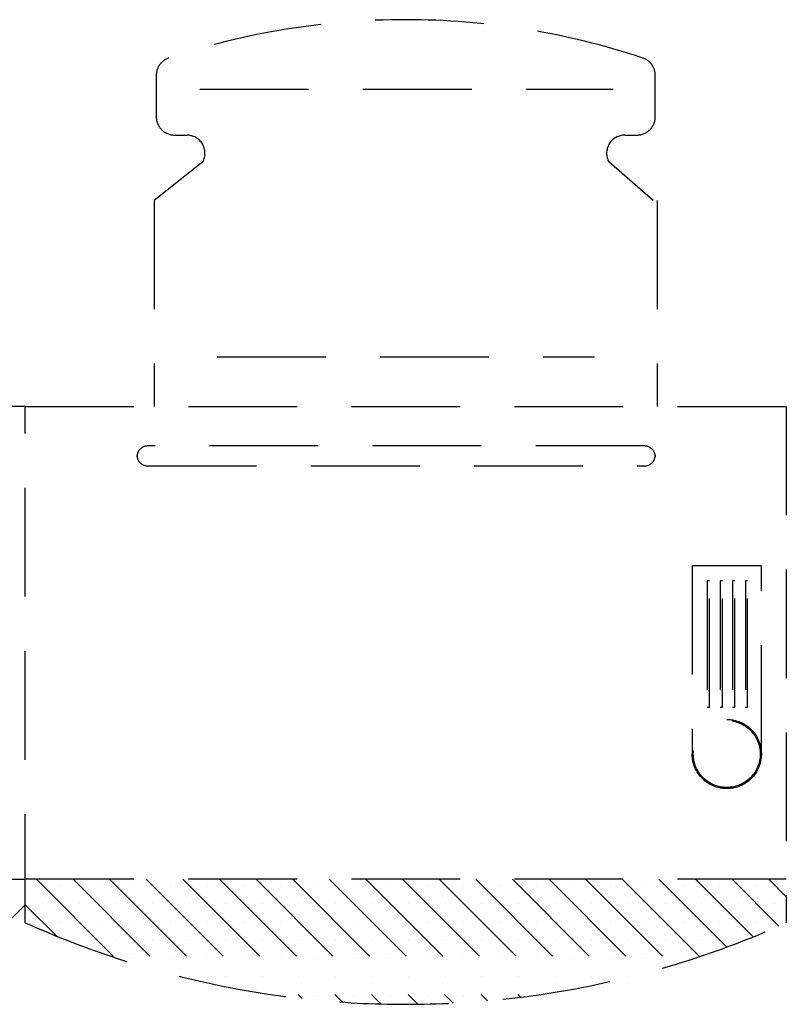
# Model space of a CAD drawing. Units: inches. Extents: x 5102862 to 6536099, y -1763616 to -1590648.
# Drawn here: x 5585781 to 5586486, y -1674576 to -1673670 of the extents above; entities that cross this region are included whole.
import ezdxf

# ---------------------------------------------------------------- set-up
doc = ezdxf.new("R2010")
doc.units = ezdxf.units.IN
doc.header["$LTSCALE"] = 200
doc.header["$MEASUREMENT"] = 0
doc.linetypes.add('HIDDENX2', pattern=[0.75, 0.5, -0.25])
doc.layers.add('fur1', color=250, linetype='CONTINUOUS')

msp = doc.modelspace()

# ---------------------------------------------------------------- linework, layer by layer
at = {"layer": 'fur1', "linetype": 'HIDDENX2'}
for p, q in [((5585906.8, -1673721.04, -586.19), (5585906.8, -1673759.19, -586.19)), ((5585906.8, -1673721.04, -586.19), (5585906.8, -1673759.19, -586.19)), ((5586365.8, -1673759.19, -586.19), (5586365.8, -1673721.04, -586.19)), ((5586365.8, -1673759.19, -586.19), (5586365.8, -1673721.04, -586.19)), ((5585946.93, -1673733.75, -586.19), (5586327.13, -1673733.75, -586.19)), ((5585946.93, -1673733.75, -586.19), (5586327.13, -1673733.75, -586.19)), ((5585923.59, -1673775.99, -586.19), (5585934.82, -1673775.99, -586.19)), ((5585923.59, -1673775.99, -586.19), (5585934.82, -1673775.99, -586.19)), ((5586337.79, -1673775.99, -586.19), (5586349.01, -1673775.99, -586.19)), ((5586337.79, -1673775.99, -586.19), (5586349.01, -1673775.99, -586.19)), ((5585949.64, -1673800.67, -586.19), (5585904.96, -1673836.2, -586.19)), ((5585949.64, -1673800.67, -586.19), (5585904.96, -1673836.2, -586.19)), ((5586363.96, -1673836.2, -586.19), (5586322.96, -1673800.67, -586.19)), ((5586363.96, -1673836.2, -586.19), (5586322.96, -1673800.67, -586.19)), ((5585904.96, -1673836.2, -586.19), (5585904.96, -1674025.62, -586.19)), ((5585904.96, -1673836.2, -586.19), (5585904.96, -1674025.62, -586.19)), ((5586367.64, -1673836.2, -586.19), (5586367.64, -1674025.62, -586.19)), ((5586367.64, -1673836.2, -586.19), (5586367.64, -1674025.62, -586.19)), ((5585962.78, -1673980.05, -586.19), (5586309.83, -1673980.05, -586.19)), ((5585962.78, -1673980.05, -586.19), (5586309.83, -1673980.05, -586.19)), ((5585786.3, -1674025.62, -586.19), (5585086.3, -1674025.62, -586.19)), ((5585786.3, -1674025.62, -586.19), (5585086.3, -1674025.62, -586.19)), ((5585786.3, -1674500.62, -586.19), (5585786.3, -1674025.62, -586.19)), ((5585786.3, -1674500.62, -586.19), (5585786.3, -1674025.62, -586.19)), ((5585786.3, -1674025.62, -586.19), (5586486.3, -1674025.62, -586.19)), ((5585786.3, -1674500.62, -586.19), (5585786.3, -1674025.62, -586.19)), ((5585786.3, -1674500.62, -586.19), (5585786.3, -1674025.62, -586.19)), ((5585786.3, -1674025.62, -586.19), (5586486.3, -1674025.62, -586.19)), ((5586486.3, -1674025.62, -586.19), (5586486.3, -1674500.62, -586.19)), ((5586486.3, -1674025.62, -586.19), (5586486.3, -1674500.62, -586.19)), ((5585889.07, -1674071.97), (5585889.07, -1674070.36)), ((5585889.07, -1674071.97), (5585889.07, -1674070.36)), ((5586355.79, -1674061.97), (5585899.07, -1674061.97)), ((5586355.79, -1674061.97), (5585899.07, -1674061.97)), ((5586365.79, -1674070.36), (5586365.79, -1674071.97)), ((5586365.79, -1674070.36), (5586365.79, -1674071.97)), ((5585899.07, -1674080.36), (5586355.79, -1674080.36)), ((5585899.07, -1674080.36), (5586355.79, -1674080.36)), ((5586463.35, -1674172.21), (5586399.75, -1674172.21)), ((5586399.75, -1674172.21), (5586399.75, -1674345.37)), ((5586463.35, -1674172.21), (5586399.75, -1674172.21)), ((5586399.75, -1674172.21), (5586399.75, -1674345.37)), ((5586463.35, -1674345.37), (5586463.35, -1674172.21)), ((5586463.35, -1674345.37), (5586463.35, -1674172.21)), ((5586415.51, -1674186.2), (5586413.4, -1674186.2)), ((5586413.4, -1674186.2), (5586413.4, -1674302.35)), ((5586415.51, -1674186.2), (5586413.4, -1674186.2)), ((5586413.4, -1674186.2), (5586413.4, -1674302.35)), ((5586415.51, -1674302.35), (5586415.51, -1674186.2)), ((5586415.51, -1674302.35), (5586415.51, -1674186.2)), ((5586427.51, -1674186.2), (5586425.41, -1674186.2)), ((5586425.41, -1674186.2), (5586425.41, -1674302.35)), ((5586427.51, -1674186.2), (5586425.41, -1674186.2)), ((5586425.41, -1674186.2), (5586425.41, -1674302.35)), ((5586427.51, -1674302.35), (5586427.51, -1674186.2)), ((5586427.51, -1674302.35), (5586427.51, -1674186.2)), ((5586438.95, -1674186.2), (5586436.85, -1674186.2)), ((5586436.85, -1674186.2), (5586436.85, -1674302.35)), ((5586438.95, -1674186.2), (5586436.85, -1674186.2)), ((5586436.85, -1674186.2), (5586436.85, -1674302.35)), ((5586438.95, -1674302.35), (5586438.95, -1674186.2)), ((5586438.95, -1674302.35), (5586438.95, -1674186.2)), ((5586450.76, -1674186.2), (5586448.65, -1674186.2)), ((5586448.65, -1674186.2), (5586448.65, -1674302.35)), ((5586450.76, -1674186.2), (5586448.65, -1674186.2)), ((5586448.65, -1674186.2), (5586448.65, -1674302.35)), ((5586450.76, -1674302.35), (5586450.76, -1674186.2)), ((5586450.76, -1674302.35), (5586450.76, -1674186.2)), ((5586413.4, -1674302.35), (5586415.51, -1674302.35)), ((5586413.4, -1674302.35), (5586415.51, -1674302.35)), ((5586425.41, -1674302.35), (5586427.51, -1674302.35)), ((5586425.41, -1674302.35), (5586427.51, -1674302.35)), ((5586436.85, -1674302.35), (5586438.95, -1674302.35)), ((5586436.85, -1674302.35), (5586438.95, -1674302.35)), ((5586448.65, -1674302.35), (5586450.76, -1674302.35)), ((5586448.65, -1674302.35), (5586450.76, -1674302.35)), ((5585086.3, -1674460.62, -586.19), (5585786.3, -1674460.62, -586.19)), ((5585086.3, -1674460.62, -586.19), (5585786.3, -1674460.62, -586.19)), ((5586486.3, -1674460.62, -586.19), (5585786.3, -1674460.62, -586.19)), ((5586486.3, -1674460.62, -586.19), (5585786.3, -1674460.62, -586.19)), ((5585796.57, -1674460.62, -586.19), (5585868.5, -1674532.55, -586.19)), ((5585796.57, -1674460.62, -586.19), (5585868.5, -1674532.55, -586.19)), ((5585796.57, -1674460.62, -586.19), (5585868.5, -1674532.55, -586.19)), ((5585796.57, -1674460.62, -586.19), (5585868.5, -1674532.55, -586.19)), ((5585819.08, -1674466.29, -586.19), (5585819.08, -1674466.29, -586.19)), ((5585819.08, -1674466.29, -586.19), (5585819.08, -1674466.29, -586.19)), ((5585819.08, -1674466.29, -586.19), (5585819.08, -1674466.29, -586.19)), ((5585819.08, -1674466.29, -586.19), (5585819.08, -1674466.29, -586.19)), ((5585830.24, -1674460.62, -586.19), (5585916.47, -1674546.84, -586.19)), ((5585830.24, -1674460.62, -586.19), (5585916.47, -1674546.84, -586.19)), ((5585830.24, -1674460.62, -586.19), (5585916.47, -1674546.84, -586.19)), ((5585830.24, -1674460.62, -586.19), (5585916.47, -1674546.84, -586.19)), ((5585852.75, -1674466.29, -586.19), (5585852.75, -1674466.29, -586.19)), ((5585852.75, -1674466.29, -586.19), (5585852.75, -1674466.29, -586.19)), ((5585852.75, -1674466.29, -586.19), (5585852.75, -1674466.29, -586.19)), ((5585852.75, -1674466.29, -586.19), (5585852.75, -1674466.29, -586.19)), ((5585863.92, -1674460.62, -586.19), (5585960.67, -1674557.36, -586.19)), ((5585863.92, -1674460.62, -586.19), (5585960.67, -1674557.36, -586.19)), ((5585863.92, -1674460.62, -586.19), (5585960.67, -1674557.36, -586.19)), ((5585863.92, -1674460.62, -586.19), (5585960.67, -1674557.36, -586.19)), ((5585886.43, -1674466.29, -586.19), (5585886.43, -1674466.29, -586.19)), ((5585886.43, -1674466.29, -586.19), (5585886.43, -1674466.29, -586.19)), ((5585886.43, -1674466.29, -586.19), (5585886.43, -1674466.29, -586.19)), ((5585886.43, -1674466.29, -586.19), (5585886.43, -1674466.29, -586.19)), ((5585897.59, -1674460.62, -586.19), (5586001.96, -1674564.99, -586.19)), ((5585897.59, -1674460.62, -586.19), (5586001.96, -1674564.99, -586.19)), ((5585897.59, -1674460.62, -586.19), (5586001.96, -1674564.99, -586.19)), ((5585897.59, -1674460.62, -586.19), (5586001.96, -1674564.99, -586.19)), ((5585920.1, -1674466.29, -586.19), (5585920.1, -1674466.29, -586.19)), ((5585920.1, -1674466.29, -586.19), (5585920.1, -1674466.29, -586.19)), ((5585920.1, -1674466.29, -586.19), (5585920.1, -1674466.29, -586.19)), ((5585920.1, -1674466.29, -586.19), (5585920.1, -1674466.29, -586.19)), ((5585931.27, -1674460.62, -586.19), (5586040.93, -1674570.28, -586.19)), ((5585931.27, -1674460.62, -586.19), (5586040.93, -1674570.28, -586.19)), ((5585931.27, -1674460.62, -586.19), (5586040.93, -1674570.28, -586.19)), ((5585931.27, -1674460.62, -586.19), (5586040.93, -1674570.28, -586.19)), ((5585953.78, -1674466.29, -586.19), (5585953.78, -1674466.29, -586.19)), ((5585953.78, -1674466.29, -586.19), (5585953.78, -1674466.29, -586.19)), ((5585953.78, -1674466.29, -586.19), (5585953.78, -1674466.29, -586.19)), ((5585953.78, -1674466.29, -586.19), (5585953.78, -1674466.29, -586.19)), ((5585964.95, -1674460.62, -586.19), (5586077.95, -1674573.62, -586.19)), ((5585964.95, -1674460.62, -586.19), (5586077.95, -1674573.62, -586.19)), ((5585964.95, -1674460.62, -586.19), (5586077.95, -1674573.62, -586.19)), ((5585964.95, -1674460.62, -586.19), (5586077.95, -1674573.62, -586.19)), ((5585987.46, -1674466.29, -586.19), (5585987.46, -1674466.29, -586.19)), ((5585987.46, -1674466.29, -586.19), (5585987.46, -1674466.29, -586.19)), ((5585987.46, -1674466.29, -586.19), (5585987.46, -1674466.29, -586.19)), ((5585987.46, -1674466.29, -586.19), (5585987.46, -1674466.29, -586.19)), ((5585998.62, -1674460.62, -586.19), (5586113.31, -1674575.31, -586.19)), ((5585998.62, -1674460.62, -586.19), (5586113.31, -1674575.31, -586.19)), ((5585998.62, -1674460.62, -586.19), (5586113.31, -1674575.31, -586.19)), ((5585998.62, -1674460.62, -586.19), (5586113.31, -1674575.31, -586.19)), ((5586021.13, -1674466.29, -586.19), (5586021.13, -1674466.29, -586.19)), ((5586021.13, -1674466.29, -586.19), (5586021.13, -1674466.29, -586.19)), ((5586021.13, -1674466.29, -586.19), (5586021.13, -1674466.29, -586.19)), ((5586021.13, -1674466.29, -586.19), (5586021.13, -1674466.29, -586.19)), ((5586032.3, -1674460.62, -586.19), (5586147.23, -1674575.55, -586.19)), ((5586032.3, -1674460.62, -586.19), (5586147.23, -1674575.55, -586.19)), ((5586032.3, -1674460.62, -586.19), (5586147.23, -1674575.55, -586.19)), ((5586032.3, -1674460.62, -586.19), (5586147.23, -1674575.55, -586.19)), ((5586054.81, -1674466.29, -586.19), (5586054.81, -1674466.29, -586.19)), ((5586054.81, -1674466.29, -586.19), (5586054.81, -1674466.29, -586.19)), ((5586054.81, -1674466.29, -586.19), (5586054.81, -1674466.29, -586.19)), ((5586054.81, -1674466.29, -586.19), (5586054.81, -1674466.29, -586.19)), ((5586065.97, -1674460.62, -586.19), (5586179.86, -1674574.51, -586.19)), ((5586065.97, -1674460.62, -586.19), (5586179.86, -1674574.51, -586.19)), ((5586065.97, -1674460.62, -586.19), (5586179.86, -1674574.51, -586.19)), ((5586065.97, -1674460.62, -586.19), (5586179.86, -1674574.51, -586.19)), ((5586088.48, -1674466.29, -586.19), (5586088.48, -1674466.29, -586.19)), ((5586088.48, -1674466.29, -586.19), (5586088.48, -1674466.29, -586.19)), ((5586088.48, -1674466.29, -586.19), (5586088.48, -1674466.29, -586.19)), ((5586088.48, -1674466.29, -586.19), (5586088.48, -1674466.29, -586.19)), ((5586099.65, -1674460.62, -586.19), (5586211.35, -1674572.31, -586.19)), ((5586099.65, -1674460.62, -586.19), (5586211.35, -1674572.31, -586.19)), ((5586099.65, -1674460.62, -586.19), (5586211.35, -1674572.31, -586.19)), ((5586099.65, -1674460.62, -586.19), (5586211.35, -1674572.31, -586.19)), ((5586122.16, -1674466.29, -586.19), (5586122.16, -1674466.29, -586.19)), ((5586122.16, -1674466.29, -586.19), (5586122.16, -1674466.29, -586.19)), ((5586122.16, -1674466.29, -586.19), (5586122.16, -1674466.29, -586.19)), ((5586122.16, -1674466.29, -586.19), (5586122.16, -1674466.29, -586.19)), ((5586133.33, -1674460.62, -586.19), (5586241.79, -1674569.08, -586.19)), ((5586133.33, -1674460.62, -586.19), (5586241.79, -1674569.08, -586.19)), ((5586133.33, -1674460.62, -586.19), (5586241.79, -1674569.08, -586.19)), ((5586133.33, -1674460.62, -586.19), (5586241.79, -1674569.08, -586.19)), ((5586155.83, -1674466.29, -586.19), (5586155.83, -1674466.29, -586.19)), ((5586155.83, -1674466.29, -586.19), (5586155.83, -1674466.29, -586.19)), ((5586155.83, -1674466.29, -586.19), (5586155.83, -1674466.29, -586.19)), ((5586155.83, -1674466.29, -586.19), (5586155.83, -1674466.29, -586.19)), ((5586167, -1674460.62, -586.19), (5586271.27, -1674564.89, -586.19)), ((5586167, -1674460.62, -586.19), (5586271.27, -1674564.89, -586.19)), ((5586167, -1674460.62, -586.19), (5586271.27, -1674564.89, -586.19)), ((5586167, -1674460.62, -586.19), (5586271.27, -1674564.89, -586.19)), ((5586189.51, -1674466.29, -586.19), (5586189.51, -1674466.29, -586.19)), ((5586189.51, -1674466.29, -586.19), (5586189.51, -1674466.29, -586.19)), ((5586189.51, -1674466.29, -586.19), (5586189.51, -1674466.29, -586.19)), ((5586189.51, -1674466.29, -586.19), (5586189.51, -1674466.29, -586.19)), ((5586200.68, -1674460.62, -586.19), (5586299.87, -1674559.81, -586.19)), ((5586200.68, -1674460.62, -586.19), (5586299.87, -1674559.81, -586.19)), ((5586200.68, -1674460.62, -586.19), (5586299.87, -1674559.81, -586.19)), ((5586200.68, -1674460.62, -586.19), (5586299.87, -1674559.81, -586.19)), ((5586223.19, -1674466.29, -586.19), (5586223.19, -1674466.29, -586.19)), ((5586223.19, -1674466.29, -586.19), (5586223.19, -1674466.29, -586.19)), ((5586223.19, -1674466.29, -586.19), (5586223.19, -1674466.29, -586.19)), ((5586223.19, -1674466.29, -586.19), (5586223.19, -1674466.29, -586.19)), ((5586234.35, -1674460.62, -586.19), (5586327.65, -1674553.91, -586.19)), ((5586234.35, -1674460.62, -586.19), (5586327.65, -1674553.91, -586.19)), ((5586234.35, -1674460.62, -586.19), (5586327.65, -1674553.91, -586.19)), ((5586234.35, -1674460.62, -586.19), (5586327.65, -1674553.91, -586.19)), ((5586256.86, -1674466.29, -586.19), (5586256.86, -1674466.29, -586.19)), ((5586256.86, -1674466.29, -586.19), (5586256.86, -1674466.29, -586.19)), ((5586256.86, -1674466.29, -586.19), (5586256.86, -1674466.29, -586.19)), ((5586256.86, -1674466.29, -586.19), (5586256.86, -1674466.29, -586.19)), ((5586268.03, -1674460.62, -586.19), (5586354.65, -1674547.24, -586.19)), ((5586268.03, -1674460.62, -586.19), (5586354.65, -1674547.24, -586.19)), ((5586268.03, -1674460.62, -586.19), (5586354.65, -1674547.24, -586.19)), ((5586268.03, -1674460.62, -586.19), (5586354.65, -1674547.24, -586.19)), ((5586290.54, -1674466.29, -586.19), (5586290.54, -1674466.29, -586.19)), ((5586290.54, -1674466.29, -586.19), (5586290.54, -1674466.29, -586.19)), ((5586290.54, -1674466.29, -586.19), (5586290.54, -1674466.29, -586.19)), ((5586290.54, -1674466.29, -586.19), (5586290.54, -1674466.29, -586.19)), ((5586301.71, -1674460.62, -586.19), (5586380.93, -1674539.84, -586.19)), ((5586301.71, -1674460.62, -586.19), (5586380.93, -1674539.84, -586.19)), ((5586301.71, -1674460.62, -586.19), (5586380.93, -1674539.84, -586.19)), ((5586301.71, -1674460.62, -586.19), (5586380.93, -1674539.84, -586.19)), ((5586324.21, -1674466.29, -586.19), (5586324.21, -1674466.29, -586.19)), ((5586324.21, -1674466.29, -586.19), (5586324.21, -1674466.29, -586.19)), ((5586324.21, -1674466.29, -586.19), (5586324.21, -1674466.29, -586.19)), ((5586324.21, -1674466.29, -586.19), (5586324.21, -1674466.29, -586.19)), ((5586335.38, -1674460.62, -586.19), (5586406.51, -1674531.75, -586.19)), ((5586335.38, -1674460.62, -586.19), (5586406.51, -1674531.75, -586.19)), ((5586335.38, -1674460.62, -586.19), (5586406.51, -1674531.75, -586.19)), ((5586335.38, -1674460.62, -586.19), (5586406.51, -1674531.75, -586.19)), ((5586357.89, -1674466.29, -586.19), (5586357.89, -1674466.29, -586.19)), ((5586357.89, -1674466.29, -586.19), (5586357.89, -1674466.29, -586.19)), ((5586357.89, -1674466.29, -586.19), (5586357.89, -1674466.29, -586.19)), ((5586357.89, -1674466.29, -586.19), (5586357.89, -1674466.29, -586.19)), ((5586369.06, -1674460.62, -586.19), (5586431.45, -1674523.01, -586.19)), ((5586369.06, -1674460.62, -586.19), (5586431.45, -1674523.01, -586.19)), ((5586369.06, -1674460.62, -586.19), (5586431.45, -1674523.01, -586.19)), ((5586369.06, -1674460.62, -586.19), (5586431.45, -1674523.01, -586.19)), ((5586391.57, -1674466.29, -586.19), (5586391.57, -1674466.29, -586.19)), ((5586391.57, -1674466.29, -586.19), (5586391.57, -1674466.29, -586.19)), ((5586391.57, -1674466.29, -586.19), (5586391.57, -1674466.29, -586.19)), ((5586391.57, -1674466.29, -586.19), (5586391.57, -1674466.29, -586.19)), ((5586402.73, -1674460.62, -586.19), (5586455.75, -1674513.63, -586.19)), ((5586402.73, -1674460.62, -586.19), (5586455.75, -1674513.63, -586.19)), ((5586402.73, -1674460.62, -586.19), (5586455.75, -1674513.63, -586.19)), ((5586402.73, -1674460.62, -586.19), (5586455.75, -1674513.63, -586.19)), ((5586425.24, -1674466.29, -586.19), (5586425.24, -1674466.29, -586.19)), ((5586425.24, -1674466.29, -586.19), (5586425.24, -1674466.29, -586.19)), ((5586425.24, -1674466.29, -586.19), (5586425.24, -1674466.29, -586.19)), ((5586425.24, -1674466.29, -586.19), (5586425.24, -1674466.29, -586.19)), ((5586436.41, -1674460.62, -586.19), (5586479.45, -1674503.66, -586.19)), ((5586436.41, -1674460.62, -586.19), (5586479.45, -1674503.66, -586.19)), ((5586436.41, -1674460.62, -586.19), (5586479.45, -1674503.66, -586.19)), ((5586436.41, -1674460.62, -586.19), (5586479.45, -1674503.66, -586.19)), ((5586458.92, -1674466.29, -586.19), (5586458.92, -1674466.29, -586.19)), ((5586458.92, -1674466.29, -586.19), (5586458.92, -1674466.29, -586.19)), ((5586458.92, -1674466.29, -586.19), (5586458.92, -1674466.29, -586.19)), ((5586458.92, -1674466.29, -586.19), (5586458.92, -1674466.29, -586.19)), ((5586470.08, -1674460.62, -586.19), (5586486.3, -1674476.83, -586.19)), ((5586470.08, -1674460.62, -586.19), (5586486.3, -1674476.83, -586.19)), ((5586470.08, -1674460.62, -586.19), (5586486.3, -1674476.83, -586.19)), ((5586470.08, -1674460.62, -586.19), (5586486.3, -1674476.83, -586.19)), ((5585786.3, -1674484.03, -586.19), (5585757.34, -1674512.99, -586.19)), ((5585786.3, -1674484.03, -586.19), (5585757.34, -1674512.99, -586.19)), ((5585786.3, -1674484.03, -586.19), (5585757.34, -1674512.99, -586.19)), ((5585786.3, -1674484.03, -586.19), (5585757.34, -1674512.99, -586.19)), ((5585786.3, -1674484.03, -586.19), (5585815.26, -1674512.99, -586.19)), ((5585786.3, -1674484.03, -586.19), (5585815.26, -1674512.99, -586.19)), ((5585786.3, -1674484.03, -586.19), (5585815.26, -1674512.99, -586.19)), ((5585786.3, -1674484.03, -586.19), (5585815.26, -1674512.99, -586.19)), ((5585802.24, -1674483.13, -586.19), (5585802.24, -1674483.13, -586.19)), ((5585802.24, -1674483.13, -586.19), (5585802.24, -1674483.13, -586.19)), ((5585802.24, -1674483.13, -586.19), (5585802.24, -1674483.13, -586.19)), ((5585802.24, -1674483.13, -586.19), (5585802.24, -1674483.13, -586.19)), ((5585835.91, -1674483.13, -586.19), (5585835.91, -1674483.13, -586.19)), ((5585835.91, -1674483.13, -586.19), (5585835.91, -1674483.13, -586.19)), ((5585835.91, -1674483.13, -586.19), (5585835.91, -1674483.13, -586.19)), ((5585835.91, -1674483.13, -586.19), (5585835.91, -1674483.13, -586.19)), ((5585869.59, -1674483.13, -586.19), (5585869.59, -1674483.13, -586.19)), ((5585869.59, -1674483.13, -586.19), (5585869.59, -1674483.13, -586.19)), ((5585869.59, -1674483.13, -586.19), (5585869.59, -1674483.13, -586.19)), ((5585869.59, -1674483.13, -586.19), (5585869.59, -1674483.13, -586.19)), ((5585903.27, -1674483.13, -586.19), (5585903.27, -1674483.13, -586.19)), ((5585903.27, -1674483.13, -586.19), (5585903.27, -1674483.13, -586.19)), ((5585903.27, -1674483.13, -586.19), (5585903.27, -1674483.13, -586.19)), ((5585903.27, -1674483.13, -586.19), (5585903.27, -1674483.13, -586.19)), ((5585936.94, -1674483.13, -586.19), (5585936.94, -1674483.13, -586.19)), ((5585936.94, -1674483.13, -586.19), (5585936.94, -1674483.13, -586.19)), ((5585936.94, -1674483.13, -586.19), (5585936.94, -1674483.13, -586.19)), ((5585936.94, -1674483.13, -586.19), (5585936.94, -1674483.13, -586.19)), ((5585970.62, -1674483.13, -586.19), (5585970.62, -1674483.13, -586.19)), ((5585970.62, -1674483.13, -586.19), (5585970.62, -1674483.13, -586.19)), ((5585970.62, -1674483.13, -586.19), (5585970.62, -1674483.13, -586.19)), ((5585970.62, -1674483.13, -586.19), (5585970.62, -1674483.13, -586.19)), ((5586004.29, -1674483.13, -586.19), (5586004.29, -1674483.13, -586.19)), ((5586004.29, -1674483.13, -586.19), (5586004.29, -1674483.13, -586.19)), ((5586004.29, -1674483.13, -586.19), (5586004.29, -1674483.13, -586.19)), ((5586004.29, -1674483.13, -586.19), (5586004.29, -1674483.13, -586.19)), ((5586037.97, -1674483.13, -586.19), (5586037.97, -1674483.13, -586.19)), ((5586037.97, -1674483.13, -586.19), (5586037.97, -1674483.13, -586.19)), ((5586037.97, -1674483.13, -586.19), (5586037.97, -1674483.13, -586.19)), ((5586037.97, -1674483.13, -586.19), (5586037.97, -1674483.13, -586.19)), ((5586071.64, -1674483.13, -586.19), (5586071.64, -1674483.13, -586.19)), ((5586071.64, -1674483.13, -586.19), (5586071.64, -1674483.13, -586.19)), ((5586071.64, -1674483.13, -586.19), (5586071.64, -1674483.13, -586.19)), ((5586071.64, -1674483.13, -586.19), (5586071.64, -1674483.13, -586.19)), ((5586105.32, -1674483.13, -586.19), (5586105.32, -1674483.13, -586.19)), ((5586105.32, -1674483.13, -586.19), (5586105.32, -1674483.13, -586.19)), ((5586105.32, -1674483.13, -586.19), (5586105.32, -1674483.13, -586.19)), ((5586105.32, -1674483.13, -586.19), (5586105.32, -1674483.13, -586.19)), ((5586139, -1674483.13, -586.19), (5586139, -1674483.13, -586.19)), ((5586139, -1674483.13, -586.19), (5586139, -1674483.13, -586.19)), ((5586139, -1674483.13, -586.19), (5586139, -1674483.13, -586.19)), ((5586139, -1674483.13, -586.19), (5586139, -1674483.13, -586.19)), ((5586172.67, -1674483.13, -586.19), (5586172.67, -1674483.13, -586.19)), ((5586172.67, -1674483.13, -586.19), (5586172.67, -1674483.13, -586.19)), ((5586172.67, -1674483.13, -586.19), (5586172.67, -1674483.13, -586.19)), ((5586172.67, -1674483.13, -586.19), (5586172.67, -1674483.13, -586.19)), ((5586206.35, -1674483.13, -586.19), (5586206.35, -1674483.13, -586.19)), ((5586206.35, -1674483.13, -586.19), (5586206.35, -1674483.13, -586.19)), ((5586206.35, -1674483.13, -586.19), (5586206.35, -1674483.13, -586.19)), ((5586206.35, -1674483.13, -586.19), (5586206.35, -1674483.13, -586.19)), ((5586240.02, -1674483.13, -586.19), (5586240.02, -1674483.13, -586.19)), ((5586240.02, -1674483.13, -586.19), (5586240.02, -1674483.13, -586.19)), ((5586240.02, -1674483.13, -586.19), (5586240.02, -1674483.13, -586.19)), ((5586240.02, -1674483.13, -586.19), (5586240.02, -1674483.13, -586.19)), ((5586273.7, -1674483.13, -586.19), (5586273.7, -1674483.13, -586.19)), ((5586273.7, -1674483.13, -586.19), (5586273.7, -1674483.13, -586.19)), ((5586273.7, -1674483.13, -586.19), (5586273.7, -1674483.13, -586.19)), ((5586273.7, -1674483.13, -586.19), (5586273.7, -1674483.13, -586.19)), ((5586307.38, -1674483.13, -586.19), (5586307.38, -1674483.13, -586.19)), ((5586307.38, -1674483.13, -586.19), (5586307.38, -1674483.13, -586.19)), ((5586307.38, -1674483.13, -586.19), (5586307.38, -1674483.13, -586.19)), ((5586307.38, -1674483.13, -586.19), (5586307.38, -1674483.13, -586.19)), ((5586341.05, -1674483.13, -586.19), (5586341.05, -1674483.13, -586.19)), ((5586341.05, -1674483.13, -586.19), (5586341.05, -1674483.13, -586.19)), ((5586341.05, -1674483.13, -586.19), (5586341.05, -1674483.13, -586.19)), ((5586341.05, -1674483.13, -586.19), (5586341.05, -1674483.13, -586.19)), ((5586374.73, -1674483.13, -586.19), (5586374.73, -1674483.13, -586.19)), ((5586374.73, -1674483.13, -586.19), (5586374.73, -1674483.13, -586.19)), ((5586374.73, -1674483.13, -586.19), (5586374.73, -1674483.13, -586.19)), ((5586374.73, -1674483.13, -586.19), (5586374.73, -1674483.13, -586.19)), ((5586408.4, -1674483.13, -586.19), (5586408.4, -1674483.13, -586.19)), ((5586408.4, -1674483.13, -586.19), (5586408.4, -1674483.13, -586.19)), ((5586408.4, -1674483.13, -586.19), (5586408.4, -1674483.13, -586.19)), ((5586408.4, -1674483.13, -586.19), (5586408.4, -1674483.13, -586.19)), ((5586442.08, -1674483.13, -586.19), (5586442.08, -1674483.13, -586.19)), ((5586442.08, -1674483.13, -586.19), (5586442.08, -1674483.13, -586.19)), ((5586442.08, -1674483.13, -586.19), (5586442.08, -1674483.13, -586.19)), ((5586442.08, -1674483.13, -586.19), (5586442.08, -1674483.13, -586.19)), ((5586475.76, -1674483.13, -586.19), (5586475.76, -1674483.13, -586.19)), ((5586475.76, -1674483.13, -586.19), (5586475.76, -1674483.13, -586.19)), ((5586475.76, -1674483.13, -586.19), (5586475.76, -1674483.13, -586.19)), ((5586475.76, -1674483.13, -586.19), (5586475.76, -1674483.13, -586.19)), ((5585819.08, -1674499.96, -586.19), (5585819.08, -1674499.96, -586.19)), ((5585819.08, -1674499.96, -586.19), (5585819.08, -1674499.96, -586.19)), ((5585819.08, -1674499.96, -586.19), (5585819.08, -1674499.96, -586.19)), ((5585819.08, -1674499.96, -586.19), (5585819.08, -1674499.96, -586.19)), ((5585852.75, -1674499.96, -586.19), (5585852.75, -1674499.96, -586.19)), ((5585852.75, -1674499.96, -586.19), (5585852.75, -1674499.96, -586.19)), ((5585852.75, -1674499.96, -586.19), (5585852.75, -1674499.96, -586.19)), ((5585852.75, -1674499.96, -586.19), (5585852.75, -1674499.96, -586.19)), ((5585886.43, -1674499.96, -586.19), (5585886.43, -1674499.96, -586.19)), ((5585886.43, -1674499.96, -586.19), (5585886.43, -1674499.96, -586.19)), ((5585886.43, -1674499.96, -586.19), (5585886.43, -1674499.96, -586.19)), ((5585886.43, -1674499.96, -586.19), (5585886.43, -1674499.96, -586.19)), ((5585920.1, -1674499.96, -586.19), (5585920.1, -1674499.96, -586.19)), ((5585920.1, -1674499.96, -586.19), (5585920.1, -1674499.96, -586.19)), ((5585920.1, -1674499.96, -586.19), (5585920.1, -1674499.96, -586.19)), ((5585920.1, -1674499.96, -586.19), (5585920.1, -1674499.96, -586.19)), ((5585953.78, -1674499.96, -586.19), (5585953.78, -1674499.96, -586.19)), ((5585953.78, -1674499.96, -586.19), (5585953.78, -1674499.96, -586.19)), ((5585953.78, -1674499.96, -586.19), (5585953.78, -1674499.96, -586.19)), ((5585953.78, -1674499.96, -586.19), (5585953.78, -1674499.96, -586.19)), ((5585987.46, -1674499.96, -586.19), (5585987.46, -1674499.96, -586.19)), ((5585987.46, -1674499.96, -586.19), (5585987.46, -1674499.96, -586.19)), ((5585987.46, -1674499.96, -586.19), (5585987.46, -1674499.96, -586.19)), ((5585987.46, -1674499.96, -586.19), (5585987.46, -1674499.96, -586.19)), ((5586021.13, -1674499.96, -586.19), (5586021.13, -1674499.96, -586.19)), ((5586021.13, -1674499.96, -586.19), (5586021.13, -1674499.96, -586.19)), ((5586021.13, -1674499.96, -586.19), (5586021.13, -1674499.96, -586.19)), ((5586021.13, -1674499.96, -586.19), (5586021.13, -1674499.96, -586.19)), ((5586054.81, -1674499.96, -586.19), (5586054.81, -1674499.96, -586.19)), ((5586054.81, -1674499.96, -586.19), (5586054.81, -1674499.96, -586.19)), ((5586054.81, -1674499.96, -586.19), (5586054.81, -1674499.96, -586.19)), ((5586054.81, -1674499.96, -586.19), (5586054.81, -1674499.96, -586.19)), ((5586088.48, -1674499.96, -586.19), (5586088.48, -1674499.96, -586.19)), ((5586088.48, -1674499.96, -586.19), (5586088.48, -1674499.96, -586.19)), ((5586088.48, -1674499.96, -586.19), (5586088.48, -1674499.96, -586.19)), ((5586088.48, -1674499.96, -586.19), (5586088.48, -1674499.96, -586.19)), ((5586122.16, -1674499.96, -586.19), (5586122.16, -1674499.96, -586.19)), ((5586122.16, -1674499.96, -586.19), (5586122.16, -1674499.96, -586.19)), ((5586122.16, -1674499.96, -586.19), (5586122.16, -1674499.96, -586.19)), ((5586122.16, -1674499.96, -586.19), (5586122.16, -1674499.96, -586.19)), ((5586155.83, -1674499.96, -586.19), (5586155.83, -1674499.96, -586.19)), ((5586155.83, -1674499.96, -586.19), (5586155.83, -1674499.96, -586.19)), ((5586155.83, -1674499.96, -586.19), (5586155.83, -1674499.96, -586.19)), ((5586155.83, -1674499.96, -586.19), (5586155.83, -1674499.96, -586.19)), ((5586189.51, -1674499.96, -586.19), (5586189.51, -1674499.96, -586.19)), ((5586189.51, -1674499.96, -586.19), (5586189.51, -1674499.96, -586.19)), ((5586189.51, -1674499.96, -586.19), (5586189.51, -1674499.96, -586.19)), ((5586189.51, -1674499.96, -586.19), (5586189.51, -1674499.96, -586.19)), ((5586223.19, -1674499.96, -586.19), (5586223.19, -1674499.96, -586.19)), ((5586223.19, -1674499.96, -586.19), (5586223.19, -1674499.96, -586.19)), ((5586223.19, -1674499.96, -586.19), (5586223.19, -1674499.96, -586.19)), ((5586223.19, -1674499.96, -586.19), (5586223.19, -1674499.96, -586.19)), ((5586256.86, -1674499.96, -586.19), (5586256.86, -1674499.96, -586.19)), ((5586256.86, -1674499.96, -586.19), (5586256.86, -1674499.96, -586.19)), ((5586256.86, -1674499.96, -586.19), (5586256.86, -1674499.96, -586.19)), ((5586256.86, -1674499.96, -586.19), (5586256.86, -1674499.96, -586.19)), ((5586290.54, -1674499.96, -586.19), (5586290.54, -1674499.96, -586.19)), ((5586290.54, -1674499.96, -586.19), (5586290.54, -1674499.96, -586.19)), ((5586290.54, -1674499.96, -586.19), (5586290.54, -1674499.96, -586.19)), ((5586290.54, -1674499.96, -586.19), (5586290.54, -1674499.96, -586.19)), ((5586324.21, -1674499.96, -586.19), (5586324.21, -1674499.96, -586.19)), ((5586324.21, -1674499.96, -586.19), (5586324.21, -1674499.96, -586.19)), ((5586324.21, -1674499.96, -586.19), (5586324.21, -1674499.96, -586.19)), ((5586324.21, -1674499.96, -586.19), (5586324.21, -1674499.96, -586.19)), ((5586357.89, -1674499.96, -586.19), (5586357.89, -1674499.96, -586.19)), ((5586357.89, -1674499.96, -586.19), (5586357.89, -1674499.96, -586.19)), ((5586357.89, -1674499.96, -586.19), (5586357.89, -1674499.96, -586.19)), ((5586357.89, -1674499.96, -586.19), (5586357.89, -1674499.96, -586.19)), ((5586391.57, -1674499.96, -586.19), (5586391.57, -1674499.96, -586.19)), ((5586391.57, -1674499.96, -586.19), (5586391.57, -1674499.96, -586.19)), ((5586391.57, -1674499.96, -586.19), (5586391.57, -1674499.96, -586.19)), ((5586391.57, -1674499.96, -586.19), (5586391.57, -1674499.96, -586.19)), ((5586425.24, -1674499.96, -586.19), (5586425.24, -1674499.96, -586.19)), ((5586425.24, -1674499.96, -586.19), (5586425.24, -1674499.96, -586.19)), ((5586425.24, -1674499.96, -586.19), (5586425.24, -1674499.96, -586.19)), ((5586425.24, -1674499.96, -586.19), (5586425.24, -1674499.96, -586.19)), ((5586458.92, -1674499.96, -586.19), (5586458.92, -1674499.96, -586.19)), ((5586458.92, -1674499.96, -586.19), (5586458.92, -1674499.96, -586.19)), ((5586458.92, -1674499.96, -586.19), (5586458.92, -1674499.96, -586.19)), ((5586458.92, -1674499.96, -586.19), (5586458.92, -1674499.96, -586.19)), ((5585835.91, -1674516.8, -586.19), (5585835.91, -1674516.8, -586.19)), ((5585835.91, -1674516.8, -586.19), (5585835.91, -1674516.8, -586.19)), ((5585835.91, -1674516.8, -586.19), (5585835.91, -1674516.8, -586.19)), ((5585835.91, -1674516.8, -586.19), (5585835.91, -1674516.8, -586.19)), ((5585869.59, -1674516.8, -586.19), (5585869.59, -1674516.8, -586.19)), ((5585869.59, -1674516.8, -586.19), (5585869.59, -1674516.8, -586.19)), ((5585869.59, -1674516.8, -586.19), (5585869.59, -1674516.8, -586.19)), ((5585869.59, -1674516.8, -586.19), (5585869.59, -1674516.8, -586.19)), ((5585903.27, -1674516.8, -586.19), (5585903.27, -1674516.8, -586.19)), ((5585903.27, -1674516.8, -586.19), (5585903.27, -1674516.8, -586.19)), ((5585903.27, -1674516.8, -586.19), (5585903.27, -1674516.8, -586.19)), ((5585903.27, -1674516.8, -586.19), (5585903.27, -1674516.8, -586.19)), ((5585936.94, -1674516.8, -586.19), (5585936.94, -1674516.8, -586.19)), ((5585936.94, -1674516.8, -586.19), (5585936.94, -1674516.8, -586.19)), ((5585936.94, -1674516.8, -586.19), (5585936.94, -1674516.8, -586.19)), ((5585936.94, -1674516.8, -586.19), (5585936.94, -1674516.8, -586.19)), ((5585970.62, -1674516.8, -586.19), (5585970.62, -1674516.8, -586.19)), ((5585970.62, -1674516.8, -586.19), (5585970.62, -1674516.8, -586.19)), ((5585970.62, -1674516.8, -586.19), (5585970.62, -1674516.8, -586.19)), ((5585970.62, -1674516.8, -586.19), (5585970.62, -1674516.8, -586.19)), ((5586004.29, -1674516.8, -586.19), (5586004.29, -1674516.8, -586.19)), ((5586004.29, -1674516.8, -586.19), (5586004.29, -1674516.8, -586.19)), ((5586004.29, -1674516.8, -586.19), (5586004.29, -1674516.8, -586.19)), ((5586004.29, -1674516.8, -586.19), (5586004.29, -1674516.8, -586.19)), ((5586037.97, -1674516.8, -586.19), (5586037.97, -1674516.8, -586.19)), ((5586037.97, -1674516.8, -586.19), (5586037.97, -1674516.8, -586.19)), ((5586037.97, -1674516.8, -586.19), (5586037.97, -1674516.8, -586.19)), ((5586037.97, -1674516.8, -586.19), (5586037.97, -1674516.8, -586.19)), ((5586071.64, -1674516.8, -586.19), (5586071.64, -1674516.8, -586.19)), ((5586071.64, -1674516.8, -586.19), (5586071.64, -1674516.8, -586.19)), ((5586071.64, -1674516.8, -586.19), (5586071.64, -1674516.8, -586.19)), ((5586071.64, -1674516.8, -586.19), (5586071.64, -1674516.8, -586.19)), ((5586105.32, -1674516.8, -586.19), (5586105.32, -1674516.8, -586.19)), ((5586105.32, -1674516.8, -586.19), (5586105.32, -1674516.8, -586.19)), ((5586105.32, -1674516.8, -586.19), (5586105.32, -1674516.8, -586.19)), ((5586105.32, -1674516.8, -586.19), (5586105.32, -1674516.8, -586.19)), ((5586139, -1674516.8, -586.19), (5586139, -1674516.8, -586.19)), ((5586139, -1674516.8, -586.19), (5586139, -1674516.8, -586.19)), ((5586139, -1674516.8, -586.19), (5586139, -1674516.8, -586.19)), ((5586139, -1674516.8, -586.19), (5586139, -1674516.8, -586.19)), ((5586172.67, -1674516.8, -586.19), (5586172.67, -1674516.8, -586.19)), ((5586172.67, -1674516.8, -586.19), (5586172.67, -1674516.8, -586.19)), ((5586172.67, -1674516.8, -586.19), (5586172.67, -1674516.8, -586.19)), ((5586172.67, -1674516.8, -586.19), (5586172.67, -1674516.8, -586.19)), ((5586206.35, -1674516.8, -586.19), (5586206.35, -1674516.8, -586.19)), ((5586206.35, -1674516.8, -586.19), (5586206.35, -1674516.8, -586.19)), ((5586206.35, -1674516.8, -586.19), (5586206.35, -1674516.8, -586.19)), ((5586206.35, -1674516.8, -586.19), (5586206.35, -1674516.8, -586.19)), ((5586240.02, -1674516.8, -586.19), (5586240.02, -1674516.8, -586.19)), ((5586240.02, -1674516.8, -586.19), (5586240.02, -1674516.8, -586.19)), ((5586240.02, -1674516.8, -586.19), (5586240.02, -1674516.8, -586.19)), ((5586240.02, -1674516.8, -586.19), (5586240.02, -1674516.8, -586.19)), ((5586273.7, -1674516.8, -586.19), (5586273.7, -1674516.8, -586.19)), ((5586273.7, -1674516.8, -586.19), (5586273.7, -1674516.8, -586.19)), ((5586273.7, -1674516.8, -586.19), (5586273.7, -1674516.8, -586.19)), ((5586273.7, -1674516.8, -586.19), (5586273.7, -1674516.8, -586.19)), ((5586307.38, -1674516.8, -586.19), (5586307.38, -1674516.8, -586.19)), ((5586307.38, -1674516.8, -586.19), (5586307.38, -1674516.8, -586.19)), ((5586307.38, -1674516.8, -586.19), (5586307.38, -1674516.8, -586.19)), ((5586307.38, -1674516.8, -586.19), (5586307.38, -1674516.8, -586.19)), ((5586341.05, -1674516.8, -586.19), (5586341.05, -1674516.8, -586.19)), ((5586341.05, -1674516.8, -586.19), (5586341.05, -1674516.8, -586.19)), ((5586341.05, -1674516.8, -586.19), (5586341.05, -1674516.8, -586.19)), ((5586341.05, -1674516.8, -586.19), (5586341.05, -1674516.8, -586.19)), ((5586374.73, -1674516.8, -586.19), (5586374.73, -1674516.8, -586.19)), ((5586374.73, -1674516.8, -586.19), (5586374.73, -1674516.8, -586.19)), ((5586374.73, -1674516.8, -586.19), (5586374.73, -1674516.8, -586.19)), ((5586374.73, -1674516.8, -586.19), (5586374.73, -1674516.8, -586.19)), ((5586408.4, -1674516.8, -586.19), (5586408.4, -1674516.8, -586.19)), ((5586408.4, -1674516.8, -586.19), (5586408.4, -1674516.8, -586.19)), ((5586408.4, -1674516.8, -586.19), (5586408.4, -1674516.8, -586.19)), ((5586408.4, -1674516.8, -586.19), (5586408.4, -1674516.8, -586.19)), ((5586442.08, -1674516.8, -586.19), (5586442.08, -1674516.8, -586.19)), ((5586442.08, -1674516.8, -586.19), (5586442.08, -1674516.8, -586.19)), ((5586442.08, -1674516.8, -586.19), (5586442.08, -1674516.8, -586.19)), ((5586442.08, -1674516.8, -586.19), (5586442.08, -1674516.8, -586.19)), ((5585886.43, -1674533.64, -586.19), (5585886.43, -1674533.64, -586.19)), ((5585886.43, -1674533.64, -586.19), (5585886.43, -1674533.64, -586.19)), ((5585886.43, -1674533.64, -586.19), (5585886.43, -1674533.64, -586.19)), ((5585886.43, -1674533.64, -586.19), (5585886.43, -1674533.64, -586.19)), ((5585920.1, -1674533.64, -586.19), (5585920.1, -1674533.64, -586.19)), ((5585920.1, -1674533.64, -586.19), (5585920.1, -1674533.64, -586.19)), ((5585920.1, -1674533.64, -586.19), (5585920.1, -1674533.64, -586.19)), ((5585920.1, -1674533.64, -586.19), (5585920.1, -1674533.64, -586.19)), ((5585953.78, -1674533.64, -586.19), (5585953.78, -1674533.64, -586.19)), ((5585953.78, -1674533.64, -586.19), (5585953.78, -1674533.64, -586.19)), ((5585953.78, -1674533.64, -586.19), (5585953.78, -1674533.64, -586.19)), ((5585953.78, -1674533.64, -586.19), (5585953.78, -1674533.64, -586.19)), ((5585987.46, -1674533.64, -586.19), (5585987.46, -1674533.64, -586.19)), ((5585987.46, -1674533.64, -586.19), (5585987.46, -1674533.64, -586.19)), ((5585987.46, -1674533.64, -586.19), (5585987.46, -1674533.64, -586.19)), ((5585987.46, -1674533.64, -586.19), (5585987.46, -1674533.64, -586.19)), ((5586021.13, -1674533.64, -586.19), (5586021.13, -1674533.64, -586.19)), ((5586021.13, -1674533.64, -586.19), (5586021.13, -1674533.64, -586.19)), ((5586021.13, -1674533.64, -586.19), (5586021.13, -1674533.64, -586.19)), ((5586021.13, -1674533.64, -586.19), (5586021.13, -1674533.64, -586.19)), ((5586054.81, -1674533.64, -586.19), (5586054.81, -1674533.64, -586.19)), ((5586054.81, -1674533.64, -586.19), (5586054.81, -1674533.64, -586.19)), ((5586054.81, -1674533.64, -586.19), (5586054.81, -1674533.64, -586.19)), ((5586054.81, -1674533.64, -586.19), (5586054.81, -1674533.64, -586.19)), ((5586088.48, -1674533.64, -586.19), (5586088.48, -1674533.64, -586.19)), ((5586088.48, -1674533.64, -586.19), (5586088.48, -1674533.64, -586.19)), ((5586088.48, -1674533.64, -586.19), (5586088.48, -1674533.64, -586.19)), ((5586088.48, -1674533.64, -586.19), (5586088.48, -1674533.64, -586.19)), ((5586122.16, -1674533.64, -586.19), (5586122.16, -1674533.64, -586.19)), ((5586122.16, -1674533.64, -586.19), (5586122.16, -1674533.64, -586.19)), ((5586122.16, -1674533.64, -586.19), (5586122.16, -1674533.64, -586.19)), ((5586122.16, -1674533.64, -586.19), (5586122.16, -1674533.64, -586.19)), ((5586155.83, -1674533.64, -586.19), (5586155.83, -1674533.64, -586.19)), ((5586155.83, -1674533.64, -586.19), (5586155.83, -1674533.64, -586.19)), ((5586155.83, -1674533.64, -586.19), (5586155.83, -1674533.64, -586.19)), ((5586155.83, -1674533.64, -586.19), (5586155.83, -1674533.64, -586.19)), ((5586189.51, -1674533.64, -586.19), (5586189.51, -1674533.64, -586.19)), ((5586189.51, -1674533.64, -586.19), (5586189.51, -1674533.64, -586.19)), ((5586189.51, -1674533.64, -586.19), (5586189.51, -1674533.64, -586.19)), ((5586189.51, -1674533.64, -586.19), (5586189.51, -1674533.64, -586.19)), ((5586223.19, -1674533.64, -586.19), (5586223.19, -1674533.64, -586.19)), ((5586223.19, -1674533.64, -586.19), (5586223.19, -1674533.64, -586.19)), ((5586223.19, -1674533.64, -586.19), (5586223.19, -1674533.64, -586.19)), ((5586223.19, -1674533.64, -586.19), (5586223.19, -1674533.64, -586.19)), ((5586256.86, -1674533.64, -586.19), (5586256.86, -1674533.64, -586.19)), ((5586256.86, -1674533.64, -586.19), (5586256.86, -1674533.64, -586.19)), ((5586256.86, -1674533.64, -586.19), (5586256.86, -1674533.64, -586.19)), ((5586256.86, -1674533.64, -586.19), (5586256.86, -1674533.64, -586.19)), ((5586290.54, -1674533.64, -586.19), (5586290.54, -1674533.64, -586.19)), ((5586290.54, -1674533.64, -586.19), (5586290.54, -1674533.64, -586.19)), ((5586290.54, -1674533.64, -586.19), (5586290.54, -1674533.64, -586.19)), ((5586290.54, -1674533.64, -586.19), (5586290.54, -1674533.64, -586.19)), ((5586324.21, -1674533.64, -586.19), (5586324.21, -1674533.64, -586.19)), ((5586324.21, -1674533.64, -586.19), (5586324.21, -1674533.64, -586.19)), ((5586324.21, -1674533.64, -586.19), (5586324.21, -1674533.64, -586.19)), ((5586324.21, -1674533.64, -586.19), (5586324.21, -1674533.64, -586.19)), ((5586357.89, -1674533.64, -586.19), (5586357.89, -1674533.64, -586.19)), ((5586357.89, -1674533.64, -586.19), (5586357.89, -1674533.64, -586.19)), ((5586357.89, -1674533.64, -586.19), (5586357.89, -1674533.64, -586.19)), ((5586357.89, -1674533.64, -586.19), (5586357.89, -1674533.64, -586.19)), ((5586391.57, -1674533.64, -586.19), (5586391.57, -1674533.64, -586.19)), ((5586391.57, -1674533.64, -586.19), (5586391.57, -1674533.64, -586.19)), ((5586391.57, -1674533.64, -586.19), (5586391.57, -1674533.64, -586.19)), ((5586391.57, -1674533.64, -586.19), (5586391.57, -1674533.64, -586.19)), ((5585936.94, -1674550.48, -586.19), (5585936.94, -1674550.48, -586.19)), ((5585936.94, -1674550.48, -586.19), (5585936.94, -1674550.48, -586.19)), ((5585936.94, -1674550.48, -586.19), (5585936.94, -1674550.48, -586.19)), ((5585936.94, -1674550.48, -586.19), (5585936.94, -1674550.48, -586.19)), ((5585970.62, -1674550.48, -586.19), (5585970.62, -1674550.48, -586.19)), ((5585970.62, -1674550.48, -586.19), (5585970.62, -1674550.48, -586.19)), ((5585970.62, -1674550.48, -586.19), (5585970.62, -1674550.48, -586.19)), ((5585970.62, -1674550.48, -586.19), (5585970.62, -1674550.48, -586.19)), ((5586004.29, -1674550.48, -586.19), (5586004.29, -1674550.48, -586.19)), ((5586004.29, -1674550.48, -586.19), (5586004.29, -1674550.48, -586.19)), ((5586004.29, -1674550.48, -586.19), (5586004.29, -1674550.48, -586.19)), ((5586004.29, -1674550.48, -586.19), (5586004.29, -1674550.48, -586.19)), ((5586037.97, -1674550.48, -586.19), (5586037.97, -1674550.48, -586.19)), ((5586037.97, -1674550.48, -586.19), (5586037.97, -1674550.48, -586.19)), ((5586037.97, -1674550.48, -586.19), (5586037.97, -1674550.48, -586.19)), ((5586037.97, -1674550.48, -586.19), (5586037.97, -1674550.48, -586.19)), ((5586071.64, -1674550.48, -586.19), (5586071.64, -1674550.48, -586.19)), ((5586071.64, -1674550.48, -586.19), (5586071.64, -1674550.48, -586.19)), ((5586071.64, -1674550.48, -586.19), (5586071.64, -1674550.48, -586.19)), ((5586071.64, -1674550.48, -586.19), (5586071.64, -1674550.48, -586.19)), ((5586105.32, -1674550.48, -586.19), (5586105.32, -1674550.48, -586.19)), ((5586105.32, -1674550.48, -586.19), (5586105.32, -1674550.48, -586.19)), ((5586105.32, -1674550.48, -586.19), (5586105.32, -1674550.48, -586.19)), ((5586105.32, -1674550.48, -586.19), (5586105.32, -1674550.48, -586.19)), ((5586139, -1674550.48, -586.19), (5586139, -1674550.48, -586.19)), ((5586139, -1674550.48, -586.19), (5586139, -1674550.48, -586.19)), ((5586139, -1674550.48, -586.19), (5586139, -1674550.48, -586.19)), ((5586139, -1674550.48, -586.19), (5586139, -1674550.48, -586.19)), ((5586172.67, -1674550.48, -586.19), (5586172.67, -1674550.48, -586.19)), ((5586172.67, -1674550.48, -586.19), (5586172.67, -1674550.48, -586.19)), ((5586172.67, -1674550.48, -586.19), (5586172.67, -1674550.48, -586.19)), ((5586172.67, -1674550.48, -586.19), (5586172.67, -1674550.48, -586.19)), ((5586206.35, -1674550.48, -586.19), (5586206.35, -1674550.48, -586.19)), ((5586206.35, -1674550.48, -586.19), (5586206.35, -1674550.48, -586.19)), ((5586206.35, -1674550.48, -586.19), (5586206.35, -1674550.48, -586.19)), ((5586206.35, -1674550.48, -586.19), (5586206.35, -1674550.48, -586.19)), ((5586240.02, -1674550.48, -586.19), (5586240.02, -1674550.48, -586.19)), ((5586240.02, -1674550.48, -586.19), (5586240.02, -1674550.48, -586.19)), ((5586240.02, -1674550.48, -586.19), (5586240.02, -1674550.48, -586.19)), ((5586240.02, -1674550.48, -586.19), (5586240.02, -1674550.48, -586.19)), ((5586273.7, -1674550.48, -586.19), (5586273.7, -1674550.48, -586.19)), ((5586273.7, -1674550.48, -586.19), (5586273.7, -1674550.48, -586.19)), ((5586273.7, -1674550.48, -586.19), (5586273.7, -1674550.48, -586.19)), ((5586273.7, -1674550.48, -586.19), (5586273.7, -1674550.48, -586.19)), ((5586307.38, -1674550.48, -586.19), (5586307.38, -1674550.48, -586.19)), ((5586307.38, -1674550.48, -586.19), (5586307.38, -1674550.48, -586.19)), ((5586307.38, -1674550.48, -586.19), (5586307.38, -1674550.48, -586.19)), ((5586307.38, -1674550.48, -586.19), (5586307.38, -1674550.48, -586.19)), ((5586341.05, -1674550.48, -586.19), (5586341.05, -1674550.48, -586.19)), ((5586341.05, -1674550.48, -586.19), (5586341.05, -1674550.48, -586.19)), ((5586341.05, -1674550.48, -586.19), (5586341.05, -1674550.48, -586.19)), ((5586341.05, -1674550.48, -586.19), (5586341.05, -1674550.48, -586.19)), ((5586021.13, -1674567.32, -586.19), (5586021.13, -1674567.32, -586.19)), ((5586021.13, -1674567.32, -586.19), (5586021.13, -1674567.32, -586.19)), ((5586021.13, -1674567.32, -586.19), (5586021.13, -1674567.32, -586.19)), ((5586021.13, -1674567.32, -586.19), (5586021.13, -1674567.32, -586.19)), ((5586054.81, -1674567.32, -586.19), (5586054.81, -1674567.32, -586.19)), ((5586054.81, -1674567.32, -586.19), (5586054.81, -1674567.32, -586.19)), ((5586054.81, -1674567.32, -586.19), (5586054.81, -1674567.32, -586.19)), ((5586054.81, -1674567.32, -586.19), (5586054.81, -1674567.32, -586.19)), ((5586088.48, -1674567.32, -586.19), (5586088.48, -1674567.32, -586.19)), ((5586088.48, -1674567.32, -586.19), (5586088.48, -1674567.32, -586.19)), ((5586088.48, -1674567.32, -586.19), (5586088.48, -1674567.32, -586.19)), ((5586088.48, -1674567.32, -586.19), (5586088.48, -1674567.32, -586.19)), ((5586122.16, -1674567.32, -586.19), (5586122.16, -1674567.32, -586.19)), ((5586122.16, -1674567.32, -586.19), (5586122.16, -1674567.32, -586.19)), ((5586122.16, -1674567.32, -586.19), (5586122.16, -1674567.32, -586.19)), ((5586122.16, -1674567.32, -586.19), (5586122.16, -1674567.32, -586.19)), ((5586155.83, -1674567.32, -586.19), (5586155.83, -1674567.32, -586.19)), ((5586155.83, -1674567.32, -586.19), (5586155.83, -1674567.32, -586.19)), ((5586155.83, -1674567.32, -586.19), (5586155.83, -1674567.32, -586.19)), ((5586155.83, -1674567.32, -586.19), (5586155.83, -1674567.32, -586.19)), ((5586189.51, -1674567.32, -586.19), (5586189.51, -1674567.32, -586.19)), ((5586189.51, -1674567.32, -586.19), (5586189.51, -1674567.32, -586.19)), ((5586189.51, -1674567.32, -586.19), (5586189.51, -1674567.32, -586.19)), ((5586189.51, -1674567.32, -586.19), (5586189.51, -1674567.32, -586.19)), ((5586223.19, -1674567.32, -586.19), (5586223.19, -1674567.32, -586.19)), ((5586223.19, -1674567.32, -586.19), (5586223.19, -1674567.32, -586.19)), ((5586223.19, -1674567.32, -586.19), (5586223.19, -1674567.32, -586.19)), ((5586223.19, -1674567.32, -586.19), (5586223.19, -1674567.32, -586.19))]:
    msp.add_line(p, q, dxfattribs=at)
for radius in [31.8, 31.8, 30.8, 30.8]:
    msp.add_circle((5586431.55, -1674345.37), radius, dxfattribs=at)
for centre, radius, start, end in [((5586136.3, -1674361.55, -586.19), 691.7, 71.62917, 108.37083), ((5586136.3, -1674361.55, -586.19), 691.7, 71.62917, 108.37083), ((5585923.59, -1673721.04, -586.19), 16.79, 108.37083, 180), ((5585923.59, -1673721.04, -586.19), 16.79, 108.37083, 180), ((5586349.01, -1673721.04, -586.19), 16.79, 0, 71.62917), ((5586349.01, -1673721.04, -586.19), 16.79, 0, 71.62917), ((5585923.59, -1673759.19, -586.19), 16.79, 180, 270), ((5585923.59, -1673759.19, -586.19), 16.79, 180, 270), ((5586349.01, -1673759.19, -586.19), 16.79, 270, 0), ((5586349.01, -1673759.19, -586.19), 16.79, 270, 0), ((5585934.82, -1673792.78, -586.19), 16.79, 331.9787, 90), ((5585934.82, -1673792.78, -586.19), 16.79, 331.9787, 90), ((5586337.79, -1673792.78, -586.19), 16.79, 90, 208.0213), ((5586337.79, -1673792.78, -586.19), 16.79, 90, 208.0213), ((5585899.07, -1674071.97), 10, 90, 180), ((5585899.07, -1674071.97), 10, 90, 180), ((5585899.07, -1674070.36), 10, 180, 270), ((5585899.07, -1674070.36), 10, 180, 270), ((5586355.79, -1674071.97), 10, 0, 90), ((5586355.79, -1674071.97), 10, 0, 90), ((5586355.79, -1674070.36), 10, 270, 0), ((5586355.79, -1674070.36), 10, 270, 0), ((5585436.3, -1673721.45, -586.19), 854.17, 245.81049, 294.18951), ((5585436.3, -1673721.45, -586.19), 854.17, 245.81049, 294.18951), ((5586136.3, -1673721.45, -586.19), 854.17, 245.81049, 294.18951), ((5586136.3, -1673721.45, -586.19), 854.17, 245.81049, 294.18951)]:
    msp.add_arc(centre, radius, start, end, dxfattribs=at)

doc.saveas('drawing.dxf')
